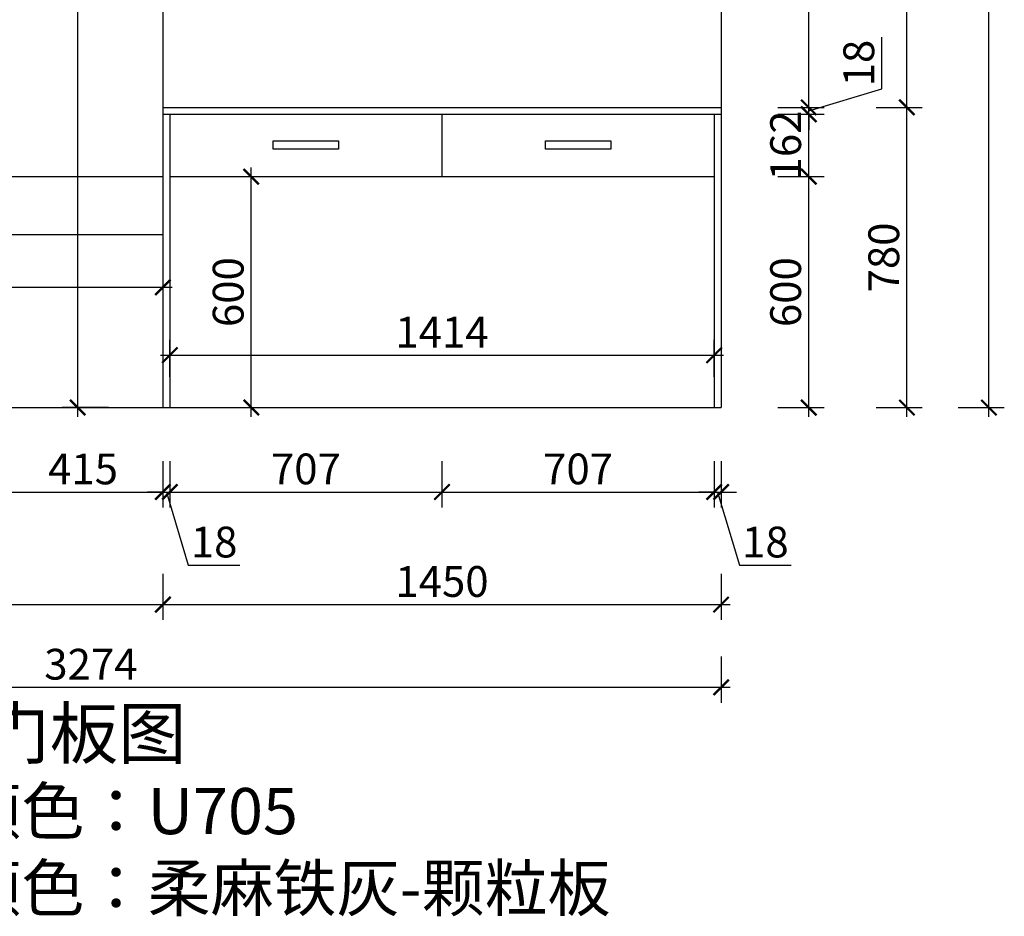
# Model space of a CAD drawing. Units: millimetres. Extents: x 2635777 to 2660248, y 152443 to 159992.
# Drawn here: x 2657150 to 2659708, y 152443 to 154773 of the extents above; entities that cross this region are included whole.
import ezdxf

# ---------------------------------------------------------------- set-up
doc = ezdxf.new("R2010")
doc.units = ezdxf.units.MM
doc.header["$LTSCALE"] = 3
doc.layers.add('标注', color=3, linetype='Continuous')
doc.styles.add('DS01', font='txt')
doc.styles.get("Standard").update_dxf_attribs({"font": 'txt', "bigfont": 'gbcbig.shx'})
doc.dimstyles.get("Standard").update_dxf_attribs({"dimtxt": 0.18, "dimasz": 0.18, "dimexe": 0.18, "dimexo": 0.0625, "dimgap": 0.09, "dimtad": 0, "dimtih": 1, "dimtoh": 1, "dimdec": 4, "dimzin": 0, "dimdsep": 46, "dimtxsty": 'Standard', "dimcen": 0.09, "dimadec": 0, "dimazin": 0, "dimtfac": 1, "dimtdec": 4, "dimtofl": 0, "dimtmove": 0, "dimatfit": 3, "dimfxl": 1, "dimtolj": 1, "dimtzin": 0, "dimarcsym": 0})

# ---------------------------------------------------------------- blocks, each defined once
blk = doc.blocks.new('_ARCHTICK')
at = {"color": 0, "linetype": 'ByBlock', "const_width": 0.15}
blk.add_lwpolyline([(-0.5, -0.5), (0.5, 0.5)], dxfattribs=at)
blk = doc.blocks.new('*D270')
at = {"color": 251, "lineweight": -2, "transparency": 16777216}
blk.add_line((2659200.1, 153741), (2659200.1, 154389), dxfattribs=at)
at = {"color": 251, "lineweight": 30, "transparency": 16777216}
for p, q in [((2659120.1, 154365), (2659240.1, 154365)), ((2659120.1, 153765), (2659240.1, 153765))]:
    blk.add_line(p, q, dxfattribs=at)
at = {"layer": 'Defpoints', "color": 0, "transparency": 16777216}
for p in [(2658954.4, 154365), (2659200.1, 154365), (2658972.4, 153765)]:
    blk.add_point(p, dxfattribs=at)
at = {"color": 251, "lineweight": -2, "transparency": 16777216, "xscale": 40, "yscale": 40, "zscale": 40}
for p, rotation in [((2659200.1, 154365), 90), ((2659200.1, 153765), 270)]:
    blk.add_blockref('_ARCHTICK', p, dxfattribs=dict(at, rotation=rotation))
at = {"color": 2, "transparency": 16777216, "insert": (2659140.1, 154065), "char_height": 80, "attachment_point": 5, "rotation": 90, "style": 'DS01'}
blk.add_mtext('\\A1;600', dxfattribs=at)
blk = doc.blocks.new('_Dot')
at = {"color": 0, "linetype": 'ByBlock', "lineweight": -2}
blk.add_line((-0.5, 0), (-1, 0), dxfattribs=at)
at = {"color": 0, "linetype": 'ByBlock', "const_width": 0.5}
blk.add_lwpolyline([(-0.25, 0, 1), (0.25, 0, 1)], format="xyb", close=True, dxfattribs=at)
blk = doc.blocks.new('*D271')
at = {"color": 251, "lineweight": -2, "transparency": 16777216}
blk.add_line((2659200.1, 154341), (2659200.1, 154551), dxfattribs=at)
at = {"color": 251, "lineweight": 30, "transparency": 16777216}
for p, q in [((2659120.1, 154527), (2659240.1, 154527)), ((2659120.1, 154365), (2659240.1, 154365))]:
    blk.add_line(p, q, dxfattribs=at)
at = {"layer": 'Defpoints', "color": 0, "transparency": 16777216}
for p in [(2658972.4, 154527), (2659200.1, 154527), (2658954.4, 154365)]:
    blk.add_point(p, dxfattribs=at)
at = {"color": 251, "lineweight": -2, "transparency": 16777216, "xscale": 40, "yscale": 40, "zscale": 40}
for p, rotation in [((2659200.1, 154527), 90), ((2659200.1, 154365), 270)]:
    blk.add_blockref('_ARCHTICK', p, dxfattribs=dict(at, rotation=rotation))
at = {"color": 2, "transparency": 16777216, "insert": (2659140.1, 154446), "char_height": 80, "attachment_point": 5, "rotation": 90, "style": 'DS01'}
blk.add_mtext('\\A1;162', dxfattribs=at)
blk = doc.blocks.new('*D272')
at = {"color": 251, "lineweight": -2, "transparency": 16777216}
for p, q in [((2659390.1, 154593), (2659390.1, 154727.2)), ((2659200.1, 154536), (2659390.1, 154593)), ((2659200.1, 154545), (2659200.1, 154585)), ((2659200.1, 154527), (2659200.1, 154545)), ((2659200.1, 154527), (2659200.1, 154545)), ((2659200.1, 154527), (2659200.1, 154487))]:
    blk.add_line(p, q, dxfattribs=at)
at = {"color": 251, "lineweight": 30, "transparency": 16777216}
for p, q in [((2659120.1, 154545), (2659240.1, 154545)), ((2659120.1, 154527), (2659240.1, 154527))]:
    blk.add_line(p, q, dxfattribs=at)
at = {"layer": 'Defpoints', "color": 0, "transparency": 16777216}
for p in [(2658972.4, 154545), (2659200.1, 154545), (2658972.4, 154527)]:
    blk.add_point(p, dxfattribs=at)
at = {"color": 251, "lineweight": -2, "transparency": 16777216, "xscale": 40, "yscale": 40, "zscale": 40}
for p, rotation in [((2659200.1, 154545), 270), ((2659200.1, 154527), 90)]:
    blk.add_blockref('_ARCHTICK', p, dxfattribs=dict(at, rotation=rotation))
at = {"color": 2, "transparency": 16777216, "insert": (2659330.1, 154660.1), "char_height": 80, "attachment_point": 5, "rotation": 90, "style": 'DS01'}
blk.add_mtext('\\A1;18', dxfattribs=at)
blk = doc.blocks.new('*D273')
at = {"color": 251, "lineweight": -2, "transparency": 16777216}
blk.add_line((2659200.1, 154521), (2659200.1, 155269), dxfattribs=at)
at = {"color": 251, "lineweight": 30, "transparency": 16777216}
for p, q in [((2659120.1, 155245), (2659240.1, 155245)), ((2659120.1, 154545), (2659240.1, 154545))]:
    blk.add_line(p, q, dxfattribs=at)
at = {"layer": 'Defpoints', "color": 0, "transparency": 16777216}
for p in [(2658972.4, 155245), (2659200.1, 155245), (2658972.4, 154545)]:
    blk.add_point(p, dxfattribs=at)
at = {"color": 251, "lineweight": -2, "transparency": 16777216, "xscale": 40, "yscale": 40, "zscale": 40}
for p, rotation in [((2659200.1, 155245), 90), ((2659200.1, 154545), 270)]:
    blk.add_blockref('_ARCHTICK', p, dxfattribs=dict(at, rotation=rotation))
at = {"color": 2, "transparency": 16777216, "insert": (2659140.1, 154895), "char_height": 80, "attachment_point": 5, "rotation": 90, "style": 'DS01'}
blk.add_mtext('\\A1;700', dxfattribs=at)
blk = doc.blocks.new('*D199')
at = {"color": 251, "lineweight": -2, "transparency": 16777216}
blk.add_line((2659455, 153741), (2659455, 154569), dxfattribs=at)
at = {"color": 251, "lineweight": 30, "transparency": 16777216}
for p, q in [((2659375, 154545), (2659495, 154545)), ((2659375, 153765), (2659495, 153765))]:
    blk.add_line(p, q, dxfattribs=at)
at = {"layer": 'Defpoints', "color": 0, "transparency": 16777216}
for p in [(2658972.4, 154545), (2659455, 154545), (2658972.4, 153765)]:
    blk.add_point(p, dxfattribs=at)
at = {"color": 251, "lineweight": -2, "transparency": 16777216, "xscale": 40, "yscale": 40, "zscale": 40}
for p, rotation in [((2659455, 154545), 90), ((2659455, 153765), 270)]:
    blk.add_blockref('_ARCHTICK', p, dxfattribs=dict(at, rotation=rotation))
at = {"color": 2, "transparency": 16777216, "insert": (2659395, 154155), "char_height": 80, "attachment_point": 5, "rotation": 90, "style": 'DS01'}
blk.add_mtext('\\A1;780', dxfattribs=at)
blk = doc.blocks.new('*D200')
at = {"color": 251, "lineweight": -2, "transparency": 16777216}
blk.add_line((2659455, 154521), (2659455, 155269), dxfattribs=at)
at = {"color": 251, "lineweight": 30, "transparency": 16777216}
for p, q in [((2659375, 155245), (2659495, 155245)), ((2659375, 154545), (2659495, 154545))]:
    blk.add_line(p, q, dxfattribs=at)
at = {"layer": 'Defpoints', "color": 0, "transparency": 16777216}
for p in [(2658972.4, 155245), (2659455, 155245), (2658972.4, 154545)]:
    blk.add_point(p, dxfattribs=at)
at = {"color": 251, "lineweight": -2, "transparency": 16777216, "xscale": 40, "yscale": 40, "zscale": 40}
for p, rotation in [((2659455, 155245), 90), ((2659455, 154545), 270)]:
    blk.add_blockref('_ARCHTICK', p, dxfattribs=dict(at, rotation=rotation))
at = {"color": 2, "transparency": 16777216, "insert": (2659395, 154895), "char_height": 80, "attachment_point": 5, "rotation": 90, "style": 'DS01'}
blk.add_mtext('\\A1;700', dxfattribs=at)
blk = doc.blocks.new('*D277')
at = {"color": 251, "lineweight": -2, "transparency": 16777216}
blk.add_line((2659668.1, 153741), (2659668.1, 156166), dxfattribs=at)
at = {"color": 251, "lineweight": 30, "transparency": 16777216}
for p, q in [((2659588.1, 156142), (2659708.1, 156142)), ((2659588.1, 153765), (2659708.1, 153765))]:
    blk.add_line(p, q, dxfattribs=at)
at = {"layer": 'Defpoints', "color": 0, "transparency": 16777216}
for p in [(2658972.4, 156142), (2659668.1, 156142), (2658954.4, 153765)]:
    blk.add_point(p, dxfattribs=at)
at = {"color": 251, "lineweight": -2, "transparency": 16777216, "xscale": 40, "yscale": 40, "zscale": 40}
for p, rotation in [((2659668.1, 156142), 90), ((2659668.1, 153765), 270)]:
    blk.add_blockref('_ARCHTICK', p, dxfattribs=dict(at, rotation=rotation))
at = {"color": 2, "transparency": 16777216, "insert": (2659608.1, 154953.5), "char_height": 80, "attachment_point": 5, "rotation": 90, "style": 'DS01'}
blk.add_mtext('\\A1;2377', dxfattribs=at)
blk = doc.blocks.new('*D282')
at = {"color": 251, "lineweight": 30, "transparency": 16777216}
for p, q in [((2657107.4, 153625.5), (2657107.4, 153505.5)), ((2657522.4, 153625.5), (2657522.4, 153505.5))]:
    blk.add_line(p, q, dxfattribs=at)
at = {"color": 251, "lineweight": -2, "transparency": 16777216}
blk.add_line((2657083.4, 153545.5), (2657546.4, 153545.5), dxfattribs=at)
at = {"layer": 'Defpoints', "color": 0, "transparency": 16777216}
for p in [(2657107.4, 154365), (2657522.4, 154365), (2657522.4, 153545.5)]:
    blk.add_point(p, dxfattribs=at)
at = {"color": 251, "lineweight": -2, "transparency": 16777216, "xscale": 40, "yscale": 40, "zscale": 40, "rotation": 180}
blk.add_blockref('_ARCHTICK', (2657107.4, 153545.5), dxfattribs=at)
at = {"color": 251, "lineweight": -2, "transparency": 16777216, "xscale": 40, "yscale": 40, "zscale": 40}
blk.add_blockref('_ARCHTICK', (2657522.4, 153545.5), dxfattribs=at)
at = {"color": 2, "transparency": 16777216, "insert": (2657314.9, 153605.5), "char_height": 80, "attachment_point": 5, "style": 'DS01'}
blk.add_mtext('\\A1;415', dxfattribs=at)
blk = doc.blocks.new('*D283')
at = {"color": 251, "lineweight": 30, "transparency": 16777216}
for p, q in [((2657522.4, 153625.5), (2657522.4, 153505.5)), ((2657540.4, 153625.5), (2657540.4, 153505.5))]:
    blk.add_line(p, q, dxfattribs=at)
at = {"color": 251, "lineweight": -2, "transparency": 16777216}
for p, q in [((2657522.4, 153545.5), (2657482.4, 153545.5)), ((2657522.4, 153545.5), (2657540.4, 153545.5)), ((2657522.4, 153545.5), (2657540.4, 153545.5)), ((2657531.4, 153545.5), (2657588.4, 153355.5)), ((2657540.4, 153545.5), (2657580.4, 153545.5)), ((2657588.4, 153355.5), (2657722.6, 153355.5))]:
    blk.add_line(p, q, dxfattribs=at)
at = {"layer": 'Defpoints', "color": 0, "transparency": 16777216}
for p in [(2657522.4, 154365), (2657540.4, 153765), (2657540.4, 153545.5)]:
    blk.add_point(p, dxfattribs=at)
at = {"color": 251, "lineweight": -2, "transparency": 16777216, "xscale": 40, "yscale": 40, "zscale": 40}
blk.add_blockref('_ARCHTICK', (2657522.4, 153545.5), dxfattribs=at)
at = {"color": 251, "lineweight": -2, "transparency": 16777216, "xscale": 40, "yscale": 40, "zscale": 40, "rotation": 180}
blk.add_blockref('_ARCHTICK', (2657540.4, 153545.5), dxfattribs=at)
at = {"color": 2, "transparency": 16777216, "insert": (2657655.5, 153415.5), "char_height": 80, "attachment_point": 5, "style": 'DS01'}
blk.add_mtext('\\A1;18', dxfattribs=at)
blk = doc.blocks.new('*D284')
at = {"color": 251, "lineweight": 30, "transparency": 16777216}
for p, q in [((2657540.4, 153625.5), (2657540.4, 153505.5)), ((2658247.4, 153625.5), (2658247.4, 153505.5))]:
    blk.add_line(p, q, dxfattribs=at)
at = {"color": 251, "lineweight": -2, "transparency": 16777216}
blk.add_line((2657516.4, 153545.5), (2658271.4, 153545.5), dxfattribs=at)
at = {"layer": 'Defpoints', "color": 0, "transparency": 16777216}
for p in [(2658247.4, 154365), (2657540.4, 153765), (2658247.4, 153545.5)]:
    blk.add_point(p, dxfattribs=at)
at = {"color": 251, "lineweight": -2, "transparency": 16777216, "xscale": 40, "yscale": 40, "zscale": 40, "rotation": 180}
blk.add_blockref('_ARCHTICK', (2657540.4, 153545.5), dxfattribs=at)
at = {"color": 251, "lineweight": -2, "transparency": 16777216, "xscale": 40, "yscale": 40, "zscale": 40}
blk.add_blockref('_ARCHTICK', (2658247.4, 153545.5), dxfattribs=at)
at = {"color": 2, "transparency": 16777216, "insert": (2657893.9, 153605.5), "char_height": 80, "attachment_point": 5, "style": 'DS01'}
blk.add_mtext('\\A1;707', dxfattribs=at)
blk = doc.blocks.new('*D285')
at = {"color": 251, "lineweight": 30, "transparency": 16777216}
for p, q in [((2658247.4, 153625.5), (2658247.4, 153505.5)), ((2658954.4, 153625.5), (2658954.4, 153505.5))]:
    blk.add_line(p, q, dxfattribs=at)
at = {"color": 251, "lineweight": -2, "transparency": 16777216}
blk.add_line((2658223.4, 153545.5), (2658978.4, 153545.5), dxfattribs=at)
at = {"layer": 'Defpoints', "color": 0, "transparency": 16777216}
for p in [(2658247.4, 154365), (2658954.4, 154365), (2658954.4, 153545.5)]:
    blk.add_point(p, dxfattribs=at)
at = {"color": 251, "lineweight": -2, "transparency": 16777216, "xscale": 40, "yscale": 40, "zscale": 40, "rotation": 180}
blk.add_blockref('_ARCHTICK', (2658247.4, 153545.5), dxfattribs=at)
at = {"color": 251, "lineweight": -2, "transparency": 16777216, "xscale": 40, "yscale": 40, "zscale": 40}
blk.add_blockref('_ARCHTICK', (2658954.4, 153545.5), dxfattribs=at)
at = {"color": 2, "transparency": 16777216, "insert": (2658600.9, 153605.5), "char_height": 80, "attachment_point": 5, "style": 'DS01'}
blk.add_mtext('\\A1;707', dxfattribs=at)
blk = doc.blocks.new('*D203')
at = {"color": 251, "lineweight": 30, "transparency": 16777216}
for p, q in [((2658954.4, 153625.5), (2658954.4, 153505.5)), ((2658972.4, 153625.5), (2658972.4, 153505.5))]:
    blk.add_line(p, q, dxfattribs=at)
at = {"color": 251, "lineweight": -2, "transparency": 16777216}
for p, q in [((2658954.4, 153545.5), (2658914.4, 153545.5)), ((2658954.4, 153545.5), (2658972.4, 153545.5)), ((2658954.4, 153545.5), (2658972.4, 153545.5)), ((2658963.4, 153545.5), (2659020.4, 153355.5)), ((2658972.4, 153545.5), (2659012.4, 153545.5)), ((2659020.4, 153355.5), (2659154.6, 153355.5))]:
    blk.add_line(p, q, dxfattribs=at)
at = {"layer": 'Defpoints', "color": 0, "transparency": 16777216}
for p in [(2658954.4, 154365), (2658972.4, 153765), (2658972.4, 153545.5)]:
    blk.add_point(p, dxfattribs=at)
at = {"color": 251, "lineweight": -2, "transparency": 16777216, "xscale": 40, "yscale": 40, "zscale": 40}
blk.add_blockref('_ARCHTICK', (2658954.4, 153545.5), dxfattribs=at)
at = {"color": 251, "lineweight": -2, "transparency": 16777216, "xscale": 40, "yscale": 40, "zscale": 40, "rotation": 180}
blk.add_blockref('_ARCHTICK', (2658972.4, 153545.5), dxfattribs=at)
at = {"color": 2, "transparency": 16777216, "insert": (2659087.5, 153415.5), "char_height": 80, "attachment_point": 5, "style": 'DS01'}
blk.add_mtext('\\A1;18', dxfattribs=at)
blk = doc.blocks.new('*D286')
at = {"color": 251, "lineweight": 30, "transparency": 16777216}
for p, q in [((2655698.4, 153333), (2655698.4, 153213)), ((2657522.4, 153333), (2657522.4, 153213))]:
    blk.add_line(p, q, dxfattribs=at)
at = {"color": 251, "lineweight": -2, "transparency": 16777216}
blk.add_line((2655674.4, 153253), (2657546.4, 153253), dxfattribs=at)
at = {"layer": 'Defpoints', "color": 0, "transparency": 16777216}
for p in [(2655698.4, 153765), (2657522.4, 153765), (2657522.4, 153253)]:
    blk.add_point(p, dxfattribs=at)
at = {"color": 251, "lineweight": -2, "transparency": 16777216, "xscale": 40, "yscale": 40, "zscale": 40, "rotation": 180}
blk.add_blockref('_ARCHTICK', (2655698.4, 153253), dxfattribs=at)
at = {"color": 251, "lineweight": -2, "transparency": 16777216, "xscale": 40, "yscale": 40, "zscale": 40}
blk.add_blockref('_ARCHTICK', (2657522.4, 153253), dxfattribs=at)
at = {"color": 2, "transparency": 16777216, "insert": (2656610.4, 153313), "char_height": 80, "attachment_point": 5, "style": 'DS01'}
blk.add_mtext('\\A1;1824', dxfattribs=at)
blk = doc.blocks.new('*D287')
at = {"color": 251, "lineweight": 30, "transparency": 16777216}
for p, q in [((2657522.4, 153333), (2657522.4, 153213)), ((2658972.4, 153333), (2658972.4, 153213))]:
    blk.add_line(p, q, dxfattribs=at)
at = {"color": 251, "lineweight": -2, "transparency": 16777216}
blk.add_line((2657498.4, 153253), (2658996.4, 153253), dxfattribs=at)
at = {"layer": 'Defpoints', "color": 0, "transparency": 16777216}
for p in [(2657522.4, 153765), (2658972.4, 153765), (2658972.4, 153253)]:
    blk.add_point(p, dxfattribs=at)
at = {"color": 251, "lineweight": -2, "transparency": 16777216, "xscale": 40, "yscale": 40, "zscale": 40, "rotation": 180}
blk.add_blockref('_ARCHTICK', (2657522.4, 153253), dxfattribs=at)
at = {"color": 251, "lineweight": -2, "transparency": 16777216, "xscale": 40, "yscale": 40, "zscale": 40}
blk.add_blockref('_ARCHTICK', (2658972.4, 153253), dxfattribs=at)
at = {"color": 2, "transparency": 16777216, "insert": (2658247.4, 153313), "char_height": 80, "attachment_point": 5, "style": 'DS01'}
blk.add_mtext('\\A1;1450', dxfattribs=at)
blk = doc.blocks.new('*D204')
at = {"color": 251, "lineweight": 30, "transparency": 16777216}
for p, q in [((2655698.4, 153118), (2655698.4, 152998)), ((2658972.4, 153118), (2658972.4, 152998))]:
    blk.add_line(p, q, dxfattribs=at)
at = {"color": 251, "lineweight": -2, "transparency": 16777216}
blk.add_line((2655674.4, 153038), (2658996.4, 153038), dxfattribs=at)
at = {"layer": 'Defpoints', "color": 0, "transparency": 16777216}
for p in [(2655698.4, 153765), (2658972.4, 153765), (2658972.4, 153038)]:
    blk.add_point(p, dxfattribs=at)
at = {"color": 251, "lineweight": -2, "transparency": 16777216, "xscale": 40, "yscale": 40, "zscale": 40, "rotation": 180}
blk.add_blockref('_ARCHTICK', (2655698.4, 153038), dxfattribs=at)
at = {"color": 251, "lineweight": -2, "transparency": 16777216, "xscale": 40, "yscale": 40, "zscale": 40}
blk.add_blockref('_ARCHTICK', (2658972.4, 153038), dxfattribs=at)
at = {"color": 2, "transparency": 16777216, "insert": (2657335.4, 153098), "char_height": 80, "attachment_point": 5, "style": 'DS01'}
blk.add_mtext('\\A1;3274', dxfattribs=at)
blk = doc.blocks.new('*D207')
at = {"color": 251, "lineweight": -2, "transparency": 16777216}
blk.add_line((2657301.1, 153741), (2657301.1, 156119), dxfattribs=at)
at = {"color": 251, "lineweight": 30, "transparency": 16777216}
for p, q in [((2657381.1, 156095), (2657261.1, 156095)), ((2657381.1, 153765), (2657261.1, 153765))]:
    blk.add_line(p, q, dxfattribs=at)
at = {"layer": 'Defpoints', "color": 0, "transparency": 16777216}
for p in [(2657301.1, 156095), (2657522.4, 156095), (2657522.4, 153765)]:
    blk.add_point(p, dxfattribs=at)
at = {"color": 251, "lineweight": -2, "transparency": 16777216, "xscale": 40, "yscale": 40, "zscale": 40}
for p, rotation in [((2657301.1, 156095), 90), ((2657301.1, 153765), 270)]:
    blk.add_blockref('_ARCHTICK', p, dxfattribs=dict(at, rotation=rotation))
at = {"color": 2, "transparency": 16777216, "insert": (2657241.1, 154930), "char_height": 80, "attachment_point": 5, "rotation": 90, "style": 'DS01'}
blk.add_mtext('\\A1;2330', dxfattribs=at)
blk = doc.blocks.new('*D293')
at = {"color": 251, "lineweight": -2, "transparency": 16777216}
blk.add_line((2657752, 153741), (2657752, 154389), dxfattribs=at)
at = {"color": 251, "lineweight": 30, "transparency": 16777216}
for p, q in [((2657672, 154365), (2657792, 154365)), ((2657672, 153765), (2657792, 153765))]:
    blk.add_line(p, q, dxfattribs=at)
at = {"layer": 'Defpoints', "color": 0, "transparency": 16777216}
for p in [(2657540.4, 154365), (2657752, 154365), (2657540.4, 153765)]:
    blk.add_point(p, dxfattribs=at)
at = {"color": 251, "lineweight": -2, "transparency": 16777216, "xscale": 40, "yscale": 40, "zscale": 40}
for p, rotation in [((2657752, 154365), 90), ((2657752, 153765), 270)]:
    blk.add_blockref('_ARCHTICK', p, dxfattribs=dict(at, rotation=rotation))
at = {"color": 2, "transparency": 16777216, "insert": (2657692, 154065), "char_height": 80, "attachment_point": 5, "rotation": 90, "style": 'DS01'}
blk.add_mtext('\\A1;600', dxfattribs=at)
blk = doc.blocks.new('*D208')
at = {"color": 251, "lineweight": 30, "transparency": 16777216}
for p, q in [((2657540.4, 153845), (2657540.4, 153941)), ((2658954.4, 153845), (2658954.4, 153941))]:
    blk.add_line(p, q, dxfattribs=at)
at = {"color": 251, "lineweight": -2, "transparency": 16777216}
blk.add_line((2657516.4, 153901), (2658978.4, 153901), dxfattribs=at)
at = {"layer": 'Defpoints', "color": 0, "transparency": 16777216}
for p in [(2658954.4, 153901), (2657540.4, 153765), (2658954.4, 153765)]:
    blk.add_point(p, dxfattribs=at)
at = {"color": 251, "lineweight": -2, "transparency": 16777216, "xscale": 40, "yscale": 40, "zscale": 40, "rotation": 180}
blk.add_blockref('_ARCHTICK', (2657540.4, 153901), dxfattribs=at)
at = {"color": 251, "lineweight": -2, "transparency": 16777216, "xscale": 40, "yscale": 40, "zscale": 40}
blk.add_blockref('_ARCHTICK', (2658954.4, 153901), dxfattribs=at)
at = {"color": 2, "transparency": 16777216, "insert": (2658247.4, 153961), "char_height": 80, "attachment_point": 5, "style": 'DS01'}
blk.add_mtext('\\A1;1414', dxfattribs=at)
blk = doc.blocks.new('*D299')
at = {"color": 251, "lineweight": 30, "transparency": 16777216}
for p, q in [((2655862.4, 154135), (2655862.4, 154037.5)), ((2657522.4, 154135), (2657522.4, 154037.5))]:
    blk.add_line(p, q, dxfattribs=at)
at = {"color": 251, "lineweight": -2, "transparency": 16777216}
blk.add_line((2655838.4, 154077.5), (2657546.4, 154077.5), dxfattribs=at)
at = {"layer": 'Defpoints', "color": 0, "transparency": 16777216}
for p in [(2655862.4, 154215), (2657522.4, 154215), (2657522.4, 154077.5)]:
    blk.add_point(p, dxfattribs=at)
at = {"color": 251, "lineweight": -2, "transparency": 16777216, "xscale": 40, "yscale": 40, "zscale": 40, "rotation": 180}
blk.add_blockref('_ARCHTICK', (2655862.4, 154077.5), dxfattribs=at)
at = {"color": 251, "lineweight": -2, "transparency": 16777216, "xscale": 40, "yscale": 40, "zscale": 40}
blk.add_blockref('_ARCHTICK', (2657522.4, 154077.5), dxfattribs=at)
at = {"color": 2, "transparency": 16777216, "insert": (2656692.4, 154137.5), "char_height": 80, "attachment_point": 5, "style": 'DS01'}
blk.add_mtext('\\A1;1660', dxfattribs=at)

msp = doc.modelspace()

# ---------------------------------------------------------------- linework, layer by layer
at = {"color": 0}
for p, q in [((2657522.4, 156142), (2657522.4, 153765)), ((2658972.4, 156142), (2658972.4, 153765)), ((2657522.4, 154545), (2658972.4, 154545)), ((2657522.4, 154527), (2658972.4, 154527)), ((2657540.4, 154527), (2657540.4, 153765)), ((2658247.4, 154527), (2658247.4, 154365)), ((2658954.4, 154527), (2658954.4, 153765)), ((2655862.4, 154365), (2657522.4, 154365)), ((2657540.4, 154365), (2658954.4, 154365)), ((2655698.4, 154215), (2657522.4, 154215)), ((2655698.4, 153765), (2658972.4, 153765))]:
    msp.add_line(p, q, dxfattribs=at)
at = {"layer": '标注', "color": 3}
for points in [[(2657978.8, 154458.4), (2657978.8, 154436.8), (2657808.9, 154436.8), (2657808.9, 154458.4)], [(2658685.8, 154458.4), (2658685.8, 154436.8), (2658515.9, 154436.8), (2658515.9, 154458.4)]]:
    msp.add_lwpolyline(points, close=True, dxfattribs=at)

# ---------------------------------------------------------------- texts
at = {"layer": '标注', "color": 1, "insert": (2657583.6, 152983.3), "char_height": 130, "width": 770, "attachment_point": 3}
msp.add_mtext('\\A1;{\\fSimSun|b0|i0|c134|p2;门板图}', dxfattribs=at)
at = {"layer": '标注', "color": 0, "insert": (2656664.1, 152776.4), "char_height": 120, "width": 5512.206, "attachment_point": 1}
msp.add_mtext('{\\fSimSun|b0|i0|c134|p2;\\C4;门板颜色：\\A1;U705\\P\\A0;\\fSimSun|b0|i0|c134|p54;\\C2;柜体颜色：\\A1;\\fSimSun|b0|i0|c134|p2;\\C3;柔麻铁灰-颗粒板}', dxfattribs=at)

# ---------------------------------------------------------------- dimensions: what is measured, and where the dimension line sits
at = {"color": 0}
for base, p1, p2, picture, middle in [((2659668.1, 156142), (2658954.4, 153765), (2658972.4, 156142), '*D277', (2659608.1, 154953.5)), ((2657301.1, 156095), (2657522.4, 153765), (2657522.4, 156095), '*D207', (2657241.1, 154930)), ((2659200.1, 155245), (2658972.4, 154545), (2658972.4, 155245), '*D273', (2659140.1, 154895)), ((2659455, 155245), (2658972.4, 154545), (2658972.4, 155245), '*D200', (2659395, 154895)), ((2659200.1, 154545), (2658972.4, 154527), (2658972.4, 154545), '*D272', (2659330.1, 154613)), ((2659455, 154545), (2658972.4, 153765), (2658972.4, 154545), '*D199', (2659395, 154155)), ((2657752, 154365), (2657540.4, 153765), (2657540.4, 154365), '*D293', (2657692, 154065)), ((2659200.1, 154365), (2658972.4, 153765), (2658954.4, 154365), '*D270', (2659140.1, 154065))]:
    dim = msp.add_linear_dim(base=base, p1=p1, p2=p2, angle=90, dimstyle='Standard', override={"dimscale": 40, "dimtxt": 2, "dimasz": 1, "dimexe": 1, "dimexo": 2, "dimgap": 0.5, "dimtad": 1, "dimtih": 0, "dimtoh": 0, "dimdec": 0, "dimtxsty": 'DS01', "dimblk": 'ARCHTICK', "dimcen": 0, "dimdle": 0.6, "dimclrd": 251, "dimclre": 251, "dimclrt": 2, "dimtdec": 0, "dimtofl": 1, "dimtmove": 1, "dimatfit": 2, "dimldrblk": 'Dot', "dimfxl": 2, "dimfxlon": 1, "dimlwe": 30}, dxfattribs=at)
    dim.commit()
    dim.dimension.update_dxf_attribs({"geometry": picture, "text_midpoint": middle})
dim = msp.add_linear_dim(base=(2659200.1, 154527), p1=(2658954.4, 154365), p2=(2658972.4, 154527), angle=90, dimstyle='Standard', override={"dimscale": 40, "dimtxt": 2, "dimasz": 1, "dimexe": 1, "dimexo": 2, "dimgap": 0.5, "dimtad": 1, "dimtih": 0, "dimtoh": 0, "dimdec": 0, "dimtxsty": 'DS01', "dimblk": 'ARCHTICK', "dimcen": 0, "dimdle": 0.6, "dimclrd": 251, "dimclre": 251, "dimclrt": 2, "dimtdec": 0, "dimtofl": 1, "dimtmove": 1, "dimatfit": 2, "dimldrblk": 'Dot', "dimfxl": 2, "dimfxlon": 1, "dimlwe": 30}, dxfattribs=at)
dim.commit()
dim.dimension.update_dxf_attribs({"geometry": '*D271', "text_midpoint": (2659200.1, 154446), "dimtype": 128})
for base, p1, p2, picture, middle in [((2657522.4, 153545.5), (2657107.4, 154365), (2657522.4, 154365), '*D282', (2657314.9, 153605.5)), ((2657540.4, 153545.5), (2657522.4, 154365), (2657540.4, 153765), '*D283', (2657608.4, 153415.5)), ((2658247.4, 153545.5), (2657540.4, 153765), (2658247.4, 154365), '*D284', (2657893.9, 153605.5)), ((2658954.4, 153545.5), (2658247.4, 154365), (2658954.4, 154365), '*D285', (2658600.9, 153605.5)), ((2658972.4, 153545.5), (2658954.4, 154365), (2658972.4, 153765), '*D203', (2659040.4, 153415.5)), ((2657522.4, 154077.5), (2655862.4, 154215), (2657522.4, 154215), '*D299', (2656692.4, 154137.5)), ((2658954.4, 153901), (2657540.4, 153765), (2658954.4, 153765), '*D208', (2658247.4, 153961)), ((2657522.4, 153253), (2655698.4, 153765), (2657522.4, 153765), '*D286', (2656610.4, 153313)), ((2658972.4, 153038), (2655698.4, 153765), (2658972.4, 153765), '*D204', (2657335.4, 153098)), ((2658972.4, 153253), (2657522.4, 153765), (2658972.4, 153765), '*D287', (2658247.4, 153313))]:
    dim = msp.add_linear_dim(base=base, p1=p1, p2=p2, dimstyle='Standard', override={"dimscale": 40, "dimtxt": 2, "dimasz": 1, "dimexe": 1, "dimexo": 2, "dimgap": 0.5, "dimtad": 1, "dimtih": 0, "dimtoh": 0, "dimdec": 0, "dimtxsty": 'DS01', "dimblk": 'ARCHTICK', "dimcen": 0, "dimdle": 0.6, "dimclrd": 251, "dimclre": 251, "dimclrt": 2, "dimtdec": 0, "dimtofl": 1, "dimtmove": 1, "dimatfit": 2, "dimldrblk": 'Dot', "dimfxl": 2, "dimfxlon": 1, "dimlwe": 30}, dxfattribs=at)
    dim.commit()
    dim.dimension.update_dxf_attribs({"geometry": picture, "text_midpoint": middle})

doc.saveas('drawing.dxf')
